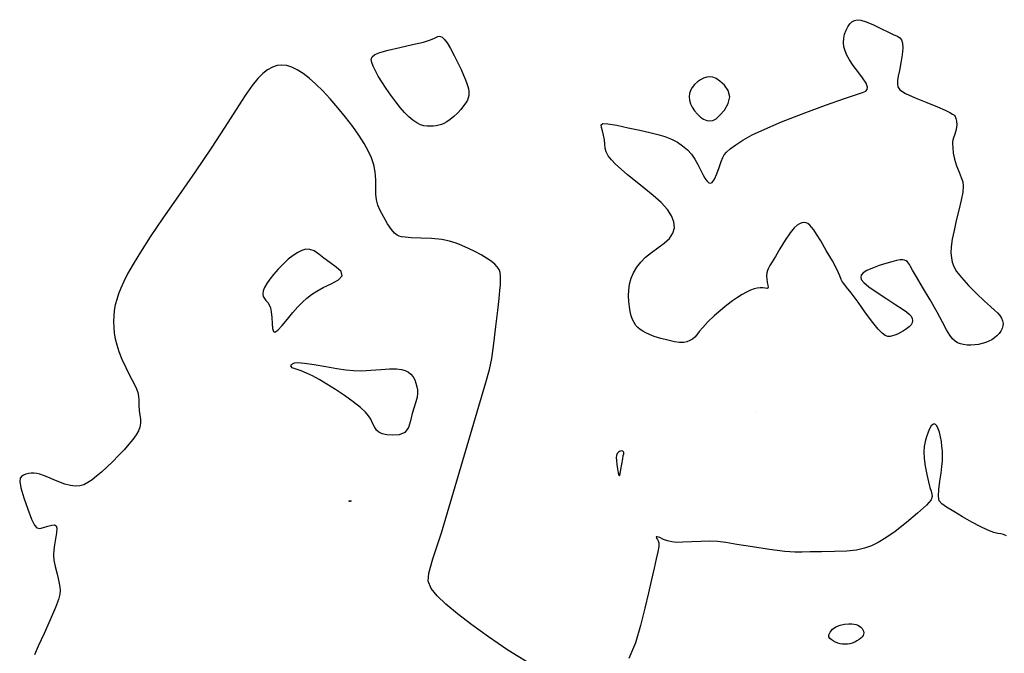
# Model space of a CAD drawing. Extents: x 364659 to 367859, y 1021842 to 1024842.
# Drawn here: x 365553 to 365663, y 1023928 to 1023998 of the extents above; entities that cross this region are included whole.
import ezdxf

# ---------------------------------------------------------------- set-up
doc = ezdxf.new("R2010")
doc.units = 0
doc.header["$MEASUREMENT"] = 0
doc.layers.add('INTER', color=33, linetype='CONTINUOUS')

msp = doc.modelspace()

# ---------------------------------------------------------------- linework, layer by layer
at = {"layer": 'INTER', "linetype": 'CONTINUOUS', "elevation": 2186}
for points in [[(365657.18, 1023982.96), (365657.42, 1023982.23), (365657.69, 1023981.53), (365657.94, 1023980.92), (365657.94, 1023980.92), (365658.11, 1023980.44), (365658.16, 1023979.96), (365658.1, 1023979.32), (365658.1, 1023979.32), (365657.91, 1023978.41), (365657.65, 1023977.31), (365657.38, 1023976.15), (365657.38, 1023976.15), (365657.13, 1023975.06), (365656.94, 1023974.08), (365656.82, 1023973.24), (365656.82, 1023973.24), (365656.79, 1023972.56), (365656.83, 1023972.01), (365656.94, 1023971.52), (365656.94, 1023971.52), (365657.11, 1023971.04), (365657.42, 1023970.5), (365657.96, 1023969.81), (365657.96, 1023969.81), (365658.75, 1023968.93), (365659.67, 1023968), (365660.52, 1023967.18), (365660.52, 1023967.18), (365661.17, 1023966.59), (365661.63, 1023966.19), (365661.97, 1023965.88), (365661.97, 1023965.88), (365662.22, 1023965.59), (365662.41, 1023965.3), (365662.53, 1023965.01), (365662.53, 1023965.01), (365662.59, 1023964.72), (365662.57, 1023964.44), (365662.49, 1023964.15), (365662.49, 1023964.15), (365662.34, 1023963.87), (365662.14, 1023963.6), (365661.89, 1023963.34), (365661.89, 1023963.34), (365661.62, 1023963.11), (365661.32, 1023962.91), (365661, 1023962.74), (365661, 1023962.74), (365660.65, 1023962.6), (365660.27, 1023962.48), (365659.86, 1023962.39), (365659.86, 1023962.39), (365659.43, 1023962.33), (365659, 1023962.3), (365658.58, 1023962.31), (365658.58, 1023962.31), (365658.19, 1023962.36), (365657.84, 1023962.44), (365657.52, 1023962.56), (365657.52, 1023962.56), (365657.24, 1023962.73), (365656.96, 1023962.99), (365656.66, 1023963.4), (365656.66, 1023963.4), (365656.31, 1023964.01), (365655.86, 1023964.85), (365655.25, 1023965.97), (365655.25, 1023965.97), (365654.46, 1023967.33), (365653.63, 1023968.74), (365652.94, 1023969.91), (365652.94, 1023969.91), (365652.52, 1023970.65), (365652.3, 1023971.05), (365652.19, 1023971.27), (365652.19, 1023971.27), (365652.08, 1023971.43), (365651.95, 1023971.56), (365651.81, 1023971.67), (365651.81, 1023971.67), (365651.64, 1023971.74), (365651.43, 1023971.78), (365651.14, 1023971.77), (365651.14, 1023971.77), (365650.73, 1023971.7), (365650.2, 1023971.57), (365649.55, 1023971.39), (365649.55, 1023971.39), (365648.81, 1023971.14), (365648.06, 1023970.86), (365647.44, 1023970.59), (365647.44, 1023970.59), (365647.03, 1023970.33), (365646.82, 1023970.09), (365646.75, 1023969.85), (365646.75, 1023969.85), (365646.82, 1023969.59), (365647.1, 1023969.26), (365647.67, 1023968.78), (365648.59, 1023968.14), (365649.66, 1023967.44), (365650.65, 1023966.8), (365650.65, 1023966.8), (365651.37, 1023966.34), (365651.84, 1023966.01), (365652.15, 1023965.75), (365652.15, 1023965.75), (365652.36, 1023965.51), (365652.49, 1023965.27), (365652.53, 1023965.03), (365652.53, 1023965.03), (365652.49, 1023964.79), (365652.36, 1023964.56), (365652.15, 1023964.33), (365652.15, 1023964.33), (365651.86, 1023964.1), (365651.53, 1023963.89), (365651.18, 1023963.7), (365651.18, 1023963.7), (365650.85, 1023963.54), (365650.55, 1023963.41), (365650.27, 1023963.32), (365650.27, 1023963.32), (365650.02, 1023963.27), (365649.76, 1023963.28), (365649.48, 1023963.38), (365649.48, 1023963.38), (365649.14, 1023963.62), (365648.69, 1023964.06), (365648.09, 1023964.81), (365648.09, 1023964.81), (365647.3, 1023965.89), (365646.46, 1023967.08), (365645.71, 1023968.1), (365645.71, 1023968.1), (365645.19, 1023968.76), (365644.86, 1023969.14), (365644.68, 1023969.37), (365644.68, 1023969.37), (365644.58, 1023969.61), (365644.44, 1023970), (365644.14, 1023970.67), (365644.14, 1023970.67), (365643.6, 1023971.67), (365642.93, 1023972.83), (365642.31, 1023973.88), (365642.31, 1023973.88), (365641.85, 1023974.62), (365641.53, 1023975.1), (365641.29, 1023975.42), (365641.29, 1023975.42), (365641.09, 1023975.65), (365640.89, 1023975.81), (365640.68, 1023975.91), (365640.68, 1023975.91), (365640.46, 1023975.93), (365640.22, 1023975.88), (365639.96, 1023975.78), (365639.96, 1023975.78), (365639.68, 1023975.63), (365639.35, 1023975.33), (365638.92, 1023974.8), (365638.92, 1023974.8), (365638.37, 1023973.97), (365637.78, 1023973.02), (365637.27, 1023972.17), (365637.27, 1023972.17), (365636.9, 1023971.56), (365636.66, 1023971.16), (365636.5, 1023970.87), (365636.5, 1023970.87), (365636.38, 1023970.6), (365636.3, 1023970.32), (365636.28, 1023970), (365636.28, 1023970), (365636.31, 1023969.64), (365636.37, 1023969.28), (365636.43, 1023968.98), (365636.43, 1023968.98), (365636.46, 1023968.76), (365636.44, 1023968.65), (365636.34, 1023968.6), (365636.34, 1023968.6), (365636.14, 1023968.62), (365635.88, 1023968.66), (365635.57, 1023968.68), (365635.57, 1023968.68), (365635.24, 1023968.65), (365634.89, 1023968.56), (365634.51, 1023968.41), (365634.51, 1023968.41), (365634.07, 1023968.2), (365633.59, 1023967.93), (365633.07, 1023967.6), (365633.07, 1023967.6), (365632.49, 1023967.21), (365631.87, 1023966.75), (365631.19, 1023966.19), (365630.46, 1023965.55), (365629.77, 1023964.88), (365629.2, 1023964.28), (365629.2, 1023964.28), (365628.8, 1023963.81), (365628.53, 1023963.46), (365628.3, 1023963.18), (365628.3, 1023963.18), (365628.05, 1023962.97), (365627.77, 1023962.8), (365627.44, 1023962.68), (365627.44, 1023962.68), (365627.07, 1023962.6), (365626.62, 1023962.6), (365626.04, 1023962.67), (365626.04, 1023962.67), (365625.3, 1023962.84), (365624.52, 1023963.05), (365623.8, 1023963.28), (365623.8, 1023963.28), (365623.26, 1023963.48), (365622.85, 1023963.67), (365622.53, 1023963.85), (365622.53, 1023963.85), (365622.25, 1023964.04), (365621.99, 1023964.25), (365621.76, 1023964.5), (365621.76, 1023964.5), (365621.56, 1023964.8), (365621.39, 1023965.16), (365621.25, 1023965.57), (365621.25, 1023965.57), (365621.13, 1023966.04), (365621.04, 1023966.56), (365620.97, 1023967.14), (365620.97, 1023967.14), (365620.94, 1023967.77), (365620.96, 1023968.43), (365621.04, 1023969.09), (365621.04, 1023969.09), (365621.22, 1023969.73), (365621.49, 1023970.35), (365621.85, 1023970.95), (365621.85, 1023970.95), (365622.3, 1023971.53), (365622.84, 1023972.08), (365623.48, 1023972.61), (365623.48, 1023972.61), (365624.19, 1023973.13), (365624.89, 1023973.64), (365625.48, 1023974.17), (365625.48, 1023974.17), (365625.87, 1023974.74), (365626.04, 1023975.34), (365625.99, 1023975.99), (365625.99, 1023975.99), (365625.73, 1023976.67), (365625.26, 1023977.39), (365624.56, 1023978.16), (365624.56, 1023978.16), (365623.67, 1023978.95), (365622.68, 1023979.75), (365621.71, 1023980.51), (365621.71, 1023980.51), (365620.84, 1023981.21), (365620.11, 1023981.84), (365619.5, 1023982.4), (365619.5, 1023982.4), (365619.03, 1023982.89), (365618.68, 1023983.34), (365618.46, 1023983.77), (365618.46, 1023983.77), (365618.36, 1023984.2), (365618.32, 1023984.65), (365618.27, 1023985.12), (365618.27, 1023985.12), (365618.16, 1023985.62), (365618.03, 1023986.1), (365617.92, 1023986.5), (365617.92, 1023986.5), (365617.89, 1023986.78), (365618.08, 1023986.92), (365618.64, 1023986.91), (365618.64, 1023986.91), (365619.64, 1023986.74), (365620.91, 1023986.47), (365622.19, 1023986.19), (365622.19, 1023986.19), (365623.29, 1023985.94), (365624.2, 1023985.72), (365624.99, 1023985.48), (365624.99, 1023985.48), (365625.71, 1023985.19), (365626.37, 1023984.85), (365626.95, 1023984.46), (365626.95, 1023984.46), (365627.48, 1023984.02), (365627.93, 1023983.52), (365628.33, 1023982.97), (365628.66, 1023982.39), (365628.94, 1023981.8), (365629.19, 1023981.28), (365629.19, 1023981.28), (365629.43, 1023980.85), (365629.65, 1023980.55), (365629.85, 1023980.35), (365629.85, 1023980.35), (365630.05, 1023980.29), (365630.25, 1023980.39), (365630.48, 1023980.74), (365630.48, 1023980.74), (365630.75, 1023981.34), (365631.03, 1023982.06), (365631.25, 1023982.7), (365631.25, 1023982.7), (365631.42, 1023983.15), (365631.58, 1023983.46), (365631.83, 1023983.76), (365631.83, 1023983.76), (365632.25, 1023984.13), (365632.86, 1023984.58), (365633.66, 1023985.09), (365633.66, 1023985.09), (365634.7, 1023985.66), (365636.08, 1023986.32), (365637.95, 1023987.11), (365637.95, 1023987.11), (365640.34, 1023988.04), (365642.84, 1023988.96), (365644.94, 1023989.71), (365644.94, 1023989.71), (365646.28, 1023990.16), (365646.97, 1023990.39), (365647.31, 1023990.53), (365647.31, 1023990.53), (365647.49, 1023990.71), (365647.52, 1023990.98), (365647.35, 1023991.41), (365647.35, 1023991.41), (365646.95, 1023992.01), (365646.42, 1023992.7), (365645.9, 1023993.39), (365645.9, 1023993.39), (365645.5, 1023993.99), (365645.21, 1023994.51), (365645.01, 1023994.99), (365645.01, 1023994.99), (365644.89, 1023995.46), (365644.84, 1023995.93), (365644.87, 1023996.4), (365644.87, 1023996.4), (365644.97, 1023996.86), (365645.12, 1023997.3), (365645.31, 1023997.69), (365645.31, 1023997.69), (365645.53, 1023998), (365645.78, 1023998.24), (365646.05, 1023998.39), (365646.05, 1023998.39), (365646.36, 1023998.47), (365646.77, 1023998.43), (365647.36, 1023998.24), (365647.36, 1023998.24), (365648.16, 1023997.88), (365649.06, 1023997.45), (365649.86, 1023997.07), (365649.86, 1023997.07), (365650.44, 1023996.8), (365650.83, 1023996.62), (365651.1, 1023996.44), (365651.1, 1023996.44), (365651.29, 1023996.22), (365651.41, 1023995.86), (365651.43, 1023995.32), (365651.43, 1023995.32), (365651.35, 1023994.55), (365651.21, 1023993.67), (365651.05, 1023992.84), (365651.05, 1023992.84), (365650.93, 1023992.19), (365650.86, 1023991.7), (365650.83, 1023991.31), (365650.83, 1023991.31), (365650.87, 1023990.99), (365651.12, 1023990.66), (365651.74, 1023990.28), (365651.74, 1023990.28), (365652.82, 1023989.8), (365654.11, 1023989.28), (365655.31, 1023988.8), (365655.31, 1023988.8), (365656.16, 1023988.43), (365656.68, 1023988.15), (365656.97, 1023987.98), (365656.97, 1023987.98), (365657.11, 1023987.88), (365657.18, 1023987.81), (365657.25, 1023987.7), (365657.34, 1023987.5), (365657.42, 1023987.2), (365657.44, 1023986.78), (365657.44, 1023986.78), (365657.35, 1023986.27), (365657.21, 1023985.75), (365657.07, 1023985.33), (365657.07, 1023985.33), (365657, 1023985.08), (365656.97, 1023984.91), (365656.97, 1023984.67), (365656.97, 1023984.67), (365656.99, 1023984.24), (365657.05, 1023983.65), (365657.18, 1023982.96)], [(365609.8, 1023927), (365607.53, 1023928.42), (365605.38, 1023929.88), (365605.38, 1023929.88), (365603.5, 1023931.23), (365601.92, 1023932.43), (365600.64, 1023933.5), (365600.64, 1023933.5), (365599.66, 1023934.43), (365599, 1023935.26), (365598.68, 1023936.06), (365598.68, 1023936.06), (365598.74, 1023936.96), (365599.2, 1023938.54), (365600.13, 1023941.43), (365600.13, 1023941.43), (365601.49, 1023945.97), (365603.01, 1023951.12), (365604.29, 1023955.51), (365604.29, 1023955.51), (365605.09, 1023958.16), (365605.5, 1023959.61), (365605.74, 1023960.81), (365605.74, 1023960.81), (365605.97, 1023962.47), (365606.2, 1023964.39), (365606.4, 1023966.17), (365606.4, 1023966.17), (365606.54, 1023967.47), (365606.64, 1023968.37), (365606.7, 1023969.01), (365606.7, 1023969.01), (365606.72, 1023969.53), (365606.71, 1023969.98), (365606.66, 1023970.36), (365606.66, 1023970.36), (365606.54, 1023970.69), (365606.35, 1023970.99), (365606.06, 1023971.3), (365606.06, 1023971.3), (365605.66, 1023971.63), (365605.16, 1023971.98), (365604.55, 1023972.34), (365604.55, 1023972.34), (365603.86, 1023972.71), (365603.13, 1023973.06), (365602.42, 1023973.38), (365602.42, 1023973.38), (365601.76, 1023973.65), (365601.05, 1023973.87), (365600.17, 1023974.03), (365600.17, 1023974.03), (365599.03, 1023974.14), (365597.83, 1023974.2), (365596.79, 1023974.24), (365596.79, 1023974.24), (365596.11, 1023974.29), (365595.71, 1023974.34), (365595.44, 1023974.41), (365595.44, 1023974.41), (365595.2, 1023974.53), (365594.92, 1023974.75), (365594.58, 1023975.15), (365594.58, 1023975.15), (365594.16, 1023975.78), (365593.72, 1023976.52), (365593.33, 1023977.26), (365593.33, 1023977.26), (365593.07, 1023977.87), (365592.92, 1023978.44), (365592.85, 1023979.07), (365592.85, 1023979.07), (365592.84, 1023979.84), (365592.83, 1023980.69), (365592.77, 1023981.55), (365592.77, 1023981.55), (365592.62, 1023982.34), (365592.36, 1023983.1), (365592, 1023983.88), (365591.53, 1023984.72), (365590.95, 1023985.62), (365590.27, 1023986.6), (365590.27, 1023986.6), (365589.48, 1023987.64), (365588.63, 1023988.69), (365587.78, 1023989.68), (365587.78, 1023989.68), (365586.96, 1023990.56), (365586.18, 1023991.32), (365585.45, 1023991.97), (365585.45, 1023991.97), (365584.76, 1023992.5), (365584.11, 1023992.91), (365583.5, 1023993.2), (365583.5, 1023993.2), (365582.94, 1023993.38), (365582.4, 1023993.43), (365581.87, 1023993.37), (365581.87, 1023993.37), (365581.34, 1023993.19), (365580.81, 1023992.9), (365580.27, 1023992.49), (365580.27, 1023992.49), (365579.72, 1023991.94), (365579.08, 1023991.16), (365578.3, 1023990.04), (365578.3, 1023990.04), (365577.31, 1023988.48), (365576.07, 1023986.52), (365574.55, 1023984.19), (365574.55, 1023984.19), (365572.77, 1023981.57), (365570.91, 1023978.9), (365569.18, 1023976.41), (365569.18, 1023976.41), (365567.77, 1023974.33), (365566.68, 1023972.64), (365565.85, 1023971.29), (365565.85, 1023971.29), (365565.25, 1023970.22), (365564.81, 1023969.37), (365564.49, 1023968.65), (365564.49, 1023968.65), (365564.23, 1023967.99), (365564.03, 1023967.37), (365563.88, 1023966.77), (365563.88, 1023966.77), (365563.77, 1023966.16), (365563.7, 1023965.54), (365563.68, 1023964.92), (365563.68, 1023964.92), (365563.7, 1023964.28), (365563.77, 1023963.64), (365563.88, 1023962.99), (365563.88, 1023962.99), (365564.04, 1023962.33), (365564.27, 1023961.6), (365564.61, 1023960.76), (365564.61, 1023960.76), (365565.05, 1023959.8), (365565.54, 1023958.83), (365565.96, 1023958.01), (365565.96, 1023958.01), (365566.24, 1023957.44), (365566.4, 1023957.04), (365566.47, 1023956.65), (365566.47, 1023956.65), (365566.5, 1023956.17), (365566.5, 1023955.61), (365566.53, 1023955.05), (365566.53, 1023955.05), (365566.6, 1023954.53), (365566.67, 1023954.06), (365566.69, 1023953.62), (365566.69, 1023953.62), (365566.62, 1023953.2), (365566.45, 1023952.78), (365566.18, 1023952.33), (365566.18, 1023952.33), (365565.83, 1023951.83), (365565.39, 1023951.28), (365564.86, 1023950.68), (365564.86, 1023950.68), (365564.25, 1023950.03), (365563.6, 1023949.37), (365562.95, 1023948.75), (365562.95, 1023948.75), (365562.35, 1023948.2), (365561.79, 1023947.73), (365561.29, 1023947.33), (365561.29, 1023947.33), (365560.83, 1023947.02), (365560.39, 1023946.79), (365559.93, 1023946.66), (365559.93, 1023946.66), (365559.43, 1023946.62), (365558.88, 1023946.69), (365558.27, 1023946.85), (365557.61, 1023947.1), (365556.96, 1023947.38), (365556.36, 1023947.64), (365556.36, 1023947.64), (365555.88, 1023947.83), (365555.48, 1023947.95), (365555.14, 1023948.03), (365555.14, 1023948.03), (365554.82, 1023948.06), (365554.51, 1023948.06), (365554.21, 1023948.02), (365554.21, 1023948.02), (365553.92, 1023947.95), (365553.67, 1023947.85), (365553.45, 1023947.72), (365553.45, 1023947.72), (365553.29, 1023947.53), (365553.25, 1023947.16), (365553.37, 1023946.46), (365553.37, 1023946.46), (365553.7, 1023945.35), (365554.14, 1023944.08), (365554.56, 1023942.97), (365554.56, 1023942.97), (365554.88, 1023942.29), (365555.15, 1023941.99), (365555.47, 1023941.94), (365555.47, 1023941.94), (365555.91, 1023942.02), (365556.39, 1023942.17), (365556.82, 1023942.3), (365556.82, 1023942.3), (365557.13, 1023942.34), (365557.32, 1023942.24), (365557.38, 1023941.95), (365557.38, 1023941.95), (365557.34, 1023941.43), (365557.23, 1023940.79), (365557.12, 1023940.12), (365557.12, 1023940.12), (365557.03, 1023939.54), (365557.01, 1023938.98), (365557.05, 1023938.39), (365557.05, 1023938.39), (365557.18, 1023937.71), (365557.36, 1023937.01), (365557.53, 1023936.36), (365557.53, 1023936.36), (365557.65, 1023935.83), (365557.72, 1023935.4), (365557.75, 1023935.02), (365557.75, 1023935.02), (365557.72, 1023934.62), (365557.58, 1023934.04), (365557.23, 1023933.13), (365557.23, 1023933.13), (365556.65, 1023931.78), (365555.96, 1023930.25), (365555.32, 1023928.86), (365555.32, 1023928.86), (365554.88, 1023927.87)], [(365662.97, 1023941.12), (365662.64, 1023941.26), (365662.64, 1023941.26), (365662.34, 1023941.32), (365662.01, 1023941.38), (365661.55, 1023941.5), (365661.55, 1023941.5), (365660.89, 1023941.75), (365660.05, 1023942.13), (365659.1, 1023942.62), (365658.08, 1023943.21), (365657.11, 1023943.8), (365656.31, 1023944.31), (365656.31, 1023944.31), (365655.78, 1023944.67), (365655.49, 1023945.01), (365655.39, 1023945.51), (365655.39, 1023945.51), (365655.44, 1023946.27), (365655.56, 1023947.18), (365655.7, 1023948.07), (365655.7, 1023948.07), (365655.79, 1023948.82), (365655.84, 1023949.43), (365655.85, 1023949.98), (365655.85, 1023949.98), (365655.83, 1023950.52), (365655.79, 1023951.06), (365655.72, 1023951.6), (365655.72, 1023951.6), (365655.62, 1023952.13), (365655.5, 1023952.62), (365655.37, 1023953.02), (365655.37, 1023953.02), (365655.23, 1023953.32), (365655.08, 1023953.5), (365654.92, 1023953.56), (365654.92, 1023953.56), (365654.76, 1023953.5), (365654.59, 1023953.32), (365654.42, 1023953.02), (365654.42, 1023953.02), (365654.24, 1023952.62), (365654.06, 1023952.13), (365653.92, 1023951.6), (365653.92, 1023951.6), (365653.81, 1023951.05), (365653.77, 1023950.45), (365653.8, 1023949.72), (365653.8, 1023949.72), (365653.92, 1023948.84), (365654.1, 1023947.93), (365654.29, 1023947.11), (365654.29, 1023947.11), (365654.44, 1023946.49), (365654.57, 1023946.06), (365654.66, 1023945.74), (365654.66, 1023945.74), (365654.71, 1023945.47), (365654.57, 1023945.11), (365654.06, 1023944.53), (365654.06, 1023944.53), (365653.08, 1023943.63), (365651.84, 1023942.58), (365650.6, 1023941.61), (365650.6, 1023941.61), (365649.56, 1023940.88), (365648.7, 1023940.37), (365647.94, 1023940.01), (365647.94, 1023940.01), (365647.17, 1023939.73), (365646.3, 1023939.52), (365645.21, 1023939.4), (365645.21, 1023939.4), (365643.84, 1023939.36), (365642.4, 1023939.35), (365641.15, 1023939.35), (365641.15, 1023939.35), (365640.24, 1023939.31), (365639.42, 1023939.3), (365638.3, 1023939.38), (365638.3, 1023939.38), (365636.63, 1023939.59), (365634.72, 1023939.88), (365632.99, 1023940.16), (365632.99, 1023940.16), (365631.75, 1023940.36), (365630.84, 1023940.47), (365629.98, 1023940.51), (365629.98, 1023940.51), (365628.98, 1023940.49), (365627.93, 1023940.44), (365626.98, 1023940.39), (365626.98, 1023940.39), (365626.28, 1023940.38), (365625.74, 1023940.43), (365625.28, 1023940.54), (365625.28, 1023940.54), (365624.82, 1023940.72), (365624.41, 1023940.91), (365624.13, 1023941.01), (365624.13, 1023941.01), (365624.03, 1023940.99), (365624.06, 1023940.86), (365624.15, 1023940.7), (365624.15, 1023940.7), (365624.24, 1023940.54), (365624.3, 1023940.32), (365624.3, 1023939.94), (365624.2, 1023939.35), (365624.03, 1023938.54), (365623.79, 1023937.5), (365623.79, 1023937.5), (365623.5, 1023936.25), (365623.15, 1023934.77), (365622.75, 1023933.06), (365622.75, 1023933.06), (365622.28, 1023931.15), (365621.72, 1023929.22), (365620.98, 1023927.49)]]:
    msp.add_lwpolyline(points, dxfattribs=at)
at = {"layer": 'INTER', "linetype": 'CONTINUOUS'}
for points, elevation in [([(365599.58, 1023996.54), (365599.74, 1023996.61), (365599.88, 1023996.64), (365600.04, 1023996.61), (365600.04, 1023996.61), (365600.22, 1023996.51), (365600.46, 1023996.29), (365600.76, 1023995.88), (365600.76, 1023995.88), (365601.15, 1023995.26), (365601.56, 1023994.48), (365601.97, 1023993.68), (365601.97, 1023993.68), (365602.32, 1023992.95), (365602.6, 1023992.31), (365602.82, 1023991.78), (365602.82, 1023991.78), (365602.97, 1023991.38), (365603.08, 1023991.06), (365603.15, 1023990.8), (365603.15, 1023990.8), (365603.19, 1023990.54), (365603.2, 1023990.29), (365603.18, 1023990.05), (365603.18, 1023990.05), (365603.12, 1023989.8), (365603.02, 1023989.54), (365602.85, 1023989.23), (365602.85, 1023989.23), (365602.6, 1023988.88), (365602.28, 1023988.48), (365601.91, 1023988.09), (365601.91, 1023988.09), (365601.52, 1023987.71), (365601.12, 1023987.39), (365600.75, 1023987.12), (365600.75, 1023987.12), (365600.42, 1023986.94), (365600.13, 1023986.81), (365599.84, 1023986.73), (365599.84, 1023986.73), (365599.54, 1023986.67), (365599.22, 1023986.64), (365598.9, 1023986.62), (365598.9, 1023986.62), (365598.55, 1023986.63), (365598.18, 1023986.68), (365597.8, 1023986.8), (365597.8, 1023986.8), (365597.4, 1023987.01), (365596.97, 1023987.3), (365596.52, 1023987.68), (365596.52, 1023987.68), (365596.05, 1023988.15), (365595.56, 1023988.7), (365595.05, 1023989.34), (365595.05, 1023989.34), (365594.52, 1023990.07), (365594, 1023990.82), (365593.53, 1023991.55), (365593.53, 1023991.55), (365593.12, 1023992.21), (365592.8, 1023992.79), (365592.55, 1023993.29), (365592.55, 1023993.29), (365592.39, 1023993.71), (365592.34, 1023994.06), (365592.44, 1023994.35), (365592.44, 1023994.35), (365592.73, 1023994.6), (365593.29, 1023994.84), (365594.21, 1023995.1), (365594.21, 1023995.1), (365595.5, 1023995.39), (365596.92, 1023995.7), (365598.14, 1023995.99), (365598.14, 1023995.99), (365598.93, 1023996.23), (365599.35, 1023996.41), (365599.58, 1023996.54)], 2186), ([(365631.1, 1023991.64), (365630.67, 1023991.93), (365630.3, 1023992.08), (365629.96, 1023992.12), (365629.96, 1023992.12), (365629.63, 1023992.08), (365629.29, 1023991.98), (365628.95, 1023991.8), (365628.95, 1023991.8), (365628.6, 1023991.56), (365628.29, 1023991.26), (365628.02, 1023990.94), (365628.02, 1023990.94), (365627.82, 1023990.6), (365627.71, 1023990.25), (365627.67, 1023989.89), (365627.67, 1023989.89), (365627.71, 1023989.51), (365627.82, 1023989.13), (365628.02, 1023988.73), (365628.02, 1023988.73), (365628.29, 1023988.33), (365628.6, 1023987.96), (365628.95, 1023987.64), (365628.95, 1023987.64), (365629.29, 1023987.41), (365629.63, 1023987.27), (365629.96, 1023987.22), (365629.96, 1023987.22), (365630.3, 1023987.28), (365630.67, 1023987.47), (365631.1, 1023987.85), (365631.1, 1023987.85), (365631.6, 1023988.43), (365632.03, 1023989.15), (365632.21, 1023989.9), (365632.21, 1023989.9), (365632.03, 1023990.6), (365631.6, 1023991.19), (365631.1, 1023991.64)], 2186), ([(365587.73, 1023971.48), (365587.07, 1023971.98), (365586.49, 1023972.43), (365585.97, 1023972.77), (365585.97, 1023972.77), (365585.5, 1023972.94), (365585.07, 1023972.95), (365584.63, 1023972.83), (365584.63, 1023972.83), (365584.16, 1023972.6), (365583.65, 1023972.27), (365583.11, 1023971.84), (365583.11, 1023971.84), (365582.55, 1023971.31), (365581.98, 1023970.74), (365581.47, 1023970.16), (365581.47, 1023970.16), (365581.05, 1023969.62), (365580.72, 1023969.14), (365580.48, 1023968.7), (365580.48, 1023968.7), (365580.33, 1023968.32), (365580.28, 1023967.98), (365580.32, 1023967.7), (365580.32, 1023967.7), (365580.45, 1023967.47), (365580.63, 1023967.25), (365580.82, 1023967.04), (365580.82, 1023967.04), (365580.99, 1023966.79), (365581.12, 1023966.45), (365581.22, 1023965.99), (365581.22, 1023965.99), (365581.27, 1023965.37), (365581.31, 1023964.7), (365581.37, 1023964.14), (365581.37, 1023964.14), (365581.45, 1023963.8), (365581.63, 1023963.74), (365581.95, 1023963.97), (365581.95, 1023963.97), (365582.43, 1023964.5), (365583.02, 1023965.2), (365583.62, 1023965.93), (365583.62, 1023965.93), (365584.17, 1023966.55), (365584.68, 1023967.07), (365585.17, 1023967.52), (365585.17, 1023967.52), (365585.68, 1023967.93), (365586.27, 1023968.31), (365587, 1023968.7), (365587, 1023968.7), (365587.88, 1023969.12), (365588.68, 1023969.56), (365589.11, 1023970.02), (365589.11, 1023970.02), (365588.98, 1023970.49), (365588.44, 1023970.98), (365587.73, 1023971.48)], 2188), ([(365594.07, 1023952.35), (365593.56, 1023952.46), (365593.19, 1023952.62), (365592.92, 1023952.87), (365592.92, 1023952.87), (365592.69, 1023953.22), (365592.48, 1023953.64), (365592.28, 1023954.07), (365592.28, 1023954.07), (365592.04, 1023954.46), (365591.7, 1023954.87), (365591.15, 1023955.37), (365591.15, 1023955.37), (365590.34, 1023955.99), (365589.37, 1023956.69), (365588.36, 1023957.37), (365588.36, 1023957.37), (365587.41, 1023957.97), (365586.56, 1023958.47), (365585.79, 1023958.88), (365585.79, 1023958.88), (365585.12, 1023959.19), (365584.56, 1023959.43), (365584.11, 1023959.59), (365584.11, 1023959.59), (365583.78, 1023959.71), (365583.56, 1023959.79), (365583.45, 1023959.88), (365583.45, 1023959.88), (365583.41, 1023959.99), (365583.46, 1023960.11), (365583.58, 1023960.22), (365583.58, 1023960.22), (365583.79, 1023960.32), (365584.19, 1023960.36), (365584.9, 1023960.31), (365584.9, 1023960.31), (365586, 1023960.15), (365587.28, 1023959.93), (365588.51, 1023959.72), (365588.51, 1023959.72), (365589.5, 1023959.56), (365590.35, 1023959.48), (365591.25, 1023959.46), (365591.25, 1023959.46), (365592.3, 1023959.52), (365593.39, 1023959.59), (365594.38, 1023959.66), (365594.38, 1023959.66), (365595.13, 1023959.66), (365595.68, 1023959.61), (365596.1, 1023959.49), (365596.1, 1023959.49), (365596.46, 1023959.31), (365596.75, 1023959.08), (365596.99, 1023958.79), (365596.99, 1023958.79), (365597.17, 1023958.44), (365597.31, 1023958.06), (365597.41, 1023957.68), (365597.41, 1023957.68), (365597.47, 1023957.32), (365597.49, 1023956.95), (365597.43, 1023956.52), (365597.43, 1023956.52), (365597.29, 1023956.01), (365597.09, 1023955.4), (365596.89, 1023954.69), (365596.89, 1023954.69), (365596.71, 1023953.9), (365596.46, 1023953.16), (365596.06, 1023952.6), (365596.06, 1023952.6), (365595.45, 1023952.33), (365594.74, 1023952.28), (365594.07, 1023952.35)], 2188), ([(365635.02, 1023954.98), (365635.01, 1023954.98), (365635.02, 1023954.98)], 2186), ([(365620.42, 1023950.37), (365620.38, 1023950.46), (365620.29, 1023950.51), (365620.18, 1023950.54), (365620.18, 1023950.54), (365620.06, 1023950.52), (365619.94, 1023950.47), (365619.84, 1023950.4), (365619.84, 1023950.4), (365619.75, 1023950.34), (365619.68, 1023950.26), (365619.63, 1023950.16), (365619.63, 1023950.16), (365619.59, 1023950.02), (365619.58, 1023949.81), (365619.59, 1023949.49), (365619.59, 1023949.49), (365619.64, 1023949.04), (365619.71, 1023948.56), (365619.79, 1023948.13), (365619.79, 1023948.13), (365619.85, 1023947.85), (365619.92, 1023947.79), (365620, 1023948), (365620, 1023948), (365620.09, 1023948.48), (365620.19, 1023949.09), (365620.29, 1023949.65), (365620.29, 1023949.65), (365620.36, 1023950.03), (365620.41, 1023950.24), (365620.42, 1023950.37)], 2186), ([(365589.97, 1023944.93), (365589.92, 1023944.93), (365589.89, 1023944.94), (365589.87, 1023944.96), (365589.87, 1023944.96), (365589.86, 1023944.98), (365589.87, 1023944.99), (365589.91, 1023945), (365589.91, 1023945), (365589.98, 1023945.01), (365590.06, 1023945), (365590.11, 1023944.99), (365590.11, 1023944.99), (365590.09, 1023944.97), (365590.03, 1023944.95), (365589.97, 1023944.93)], 2188), ([(365645.42, 1023931.32), (365645.77, 1023931.33), (365646.04, 1023931.3), (365646.26, 1023931.25), (365646.26, 1023931.25), (365646.45, 1023931.17), (365646.62, 1023931.07), (365646.77, 1023930.95), (365646.77, 1023930.95), (365646.9, 1023930.81), (365647, 1023930.66), (365647.06, 1023930.5), (365647.06, 1023930.5), (365647.09, 1023930.34), (365647.07, 1023930.18), (365647.01, 1023930.03), (365647.01, 1023930.03), (365646.91, 1023929.88), (365646.76, 1023929.73), (365646.57, 1023929.58), (365646.57, 1023929.58), (365646.34, 1023929.44), (365646.09, 1023929.31), (365645.82, 1023929.2), (365645.82, 1023929.2), (365645.55, 1023929.12), (365645.28, 1023929.08), (365645.01, 1023929.06), (365645.01, 1023929.06), (365644.74, 1023929.08), (365644.47, 1023929.12), (365644.21, 1023929.2), (365644.21, 1023929.2), (365643.94, 1023929.31), (365643.7, 1023929.44), (365643.48, 1023929.58), (365643.48, 1023929.58), (365643.31, 1023929.72), (365643.21, 1023929.89), (365643.22, 1023930.12), (365643.22, 1023930.12), (365643.35, 1023930.41), (365643.61, 1023930.73), (365643.99, 1023931.01), (365643.99, 1023931.01), (365644.46, 1023931.19), (365644.96, 1023931.29), (365645.42, 1023931.32)], 2186)]:
    msp.add_lwpolyline(points, close=True, dxfattribs=dict(at, elevation=elevation))

doc.saveas('drawing.dxf')
